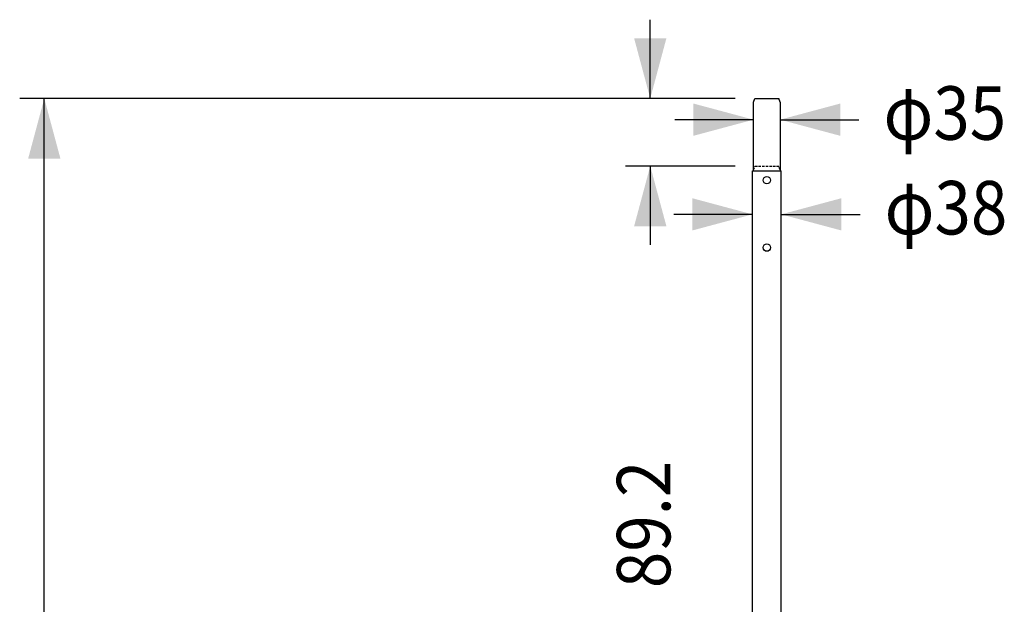
# Model space of a CAD drawing. Extents: x -2150 to 2350, y -3208 to 3475.
# Drawn here: x -986 to 314, y -490 to 282 of the extents above; entities that cross this region are included whole.
import ezdxf

# ---------------------------------------------------------------- set-up
doc = ezdxf.new("R2010")
doc.units = 0
doc.header["$LTSCALE"] = 127
doc.linetypes.add('STYLE_11', pattern=[0.0375, 0.025, -0.0125])
doc.layers.get('0').update_dxf_attribs({"linetype": 'CONTINUOUS'})
doc.layers.add('DATA', color=7, linetype='CONTINUOUS')
doc.layers.add('DIMNSIONS', color=7, linetype='CONTINUOUS')
doc.styles.get("Standard").update_dxf_attribs({"font": 'txt', "bigfont": 'BIGFONT.SHX'})

msp = doc.modelspace()

# ---------------------------------------------------------------- linework, layer by layer
at = {"layer": 'DATA', "color": 7, "linetype": 'CONTINUOUS'}
for p, q in [((-17.5, 173), (-15.7, 178)), ((-17.5, 82.6), (-17.5, 173)), ((-15.7, 178), (15.8, 178)), ((17.5, 173), (15.8, 178)), ((17.5, 173), (17.5, 82.6)), ((-19, -700.4), (-19, 82.6)), ((-19, 82.6), (19, 82.6)), ((19, -700.4), (19, 82.6))]:
    msp.add_line(p, q, dxfattribs=at)
at = {"layer": 'DATA', "color": 7, "linetype": 'STYLE_11'}
for p, q in [((-17.5, 83.8), (-15.7, 88.8)), ((-15.7, 88.8), (15.8, 88.8)), ((17.5, 83.8), (15.8, 88.8))]:
    msp.add_line(p, q, dxfattribs=at)
at = {"layer": 'DATA', "color": 7, "linetype": 'CONTINUOUS'}
for centre in [(0, 70.1), (0, -18.9)]:
    msp.add_circle(centre, 4.9, dxfattribs=at)
at = {"layer": 'DIMNSIONS', "color": 7, "linetype": 'CONTINUOUS'}
for p, q in [((-153.9, 178), (-153.9, 282)), ((-41.7, 178), (-986.4, 178)), ((-953.9, -2000), (-953.9, 178)), ((-17.5, 150), (-121.5, 150)), ((17.5, 150), (121.5, 150)), ((-41.7, 88.8), (-186.4, 88.8)), ((-153.9, 88.8), (-153.9, -15.2)), ((-19, 25), (-123, 25)), ((19, 25), (123, 25))]:
    msp.add_line(p, q, dxfattribs=at)
at = {"layer": 'DIMNSIONS', "color": 7}
for points in [[(-153.9, 178), (-175.2, 257.4), (-132.6, 257.4)], [(-953.9, 178), (-932.6, 98.6), (-975.2, 98.6)], [(-17.5, 150), (-96.9, 128.7), (-96.9, 171.3)], [(17.5, 150), (96.9, 171.3), (96.9, 128.7)], [(-153.9, 88.8), (-132.6, 9.4), (-175.2, 9.4)], [(-19, 25), (-98.4, 3.7), (-98.4, 46.3)], [(19, 25), (98.4, 46.3), (98.4, 3.7)]]:
    msp.add_solid(points, dxfattribs=at)

# ---------------------------------------------------------------- texts
at = {"color": 7, "linetype": 'CONTINUOUS', "width": 0.9}
for s, p in [('φ35', (154, 123.5)), ('φ38', (155.5, -1.5))]:
    msp.add_text(s, height=70.56, dxfattribs=at).set_placement(p)
msp.add_text('89.2', height=70.56, rotation=90, dxfattribs=at).set_placement((-127.4, -468.5))

doc.saveas('drawing.dxf')
